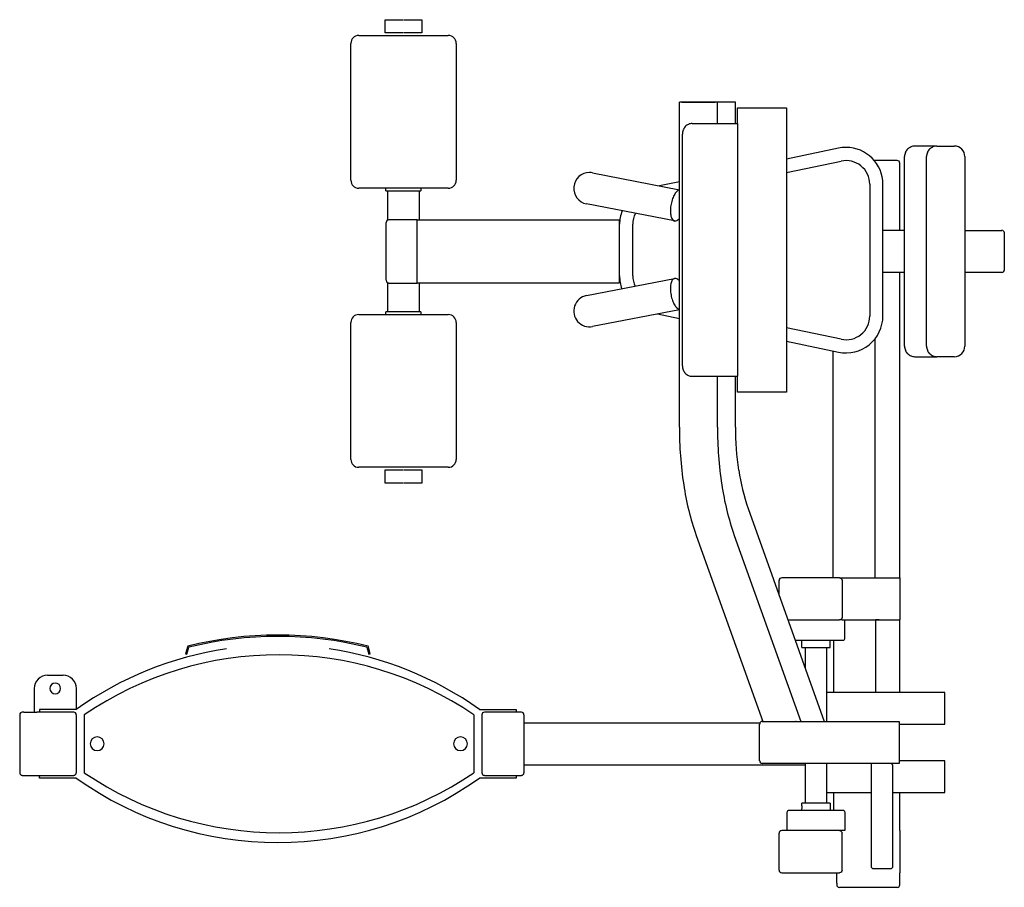
# Model space of a CAD drawing. Extents: x -0.44 to 0.69, y -1 to 0.
import ezdxf

# ---------------------------------------------------------------- set-up
doc = ezdxf.new("R2010")
doc.units = 0
doc.header["$MEASUREMENT"] = 0

msp = doc.modelspace()

# ---------------------------------------------------------------- linework, layer by layer
for p, q in [((-0.0209, 0), (0, 0)), ((-0.0209, -0.0152), (-0.0209, 0)), ((0.0008, 0), (0.0216, 0)), ((0.0216, 0), (0.0216, -0.0152)), ((-0.0512, -0.0182), (0.052, -0.0182)), ((0, -0.0152), (-0.0209, -0.0152)), ((0.0216, -0.0152), (0.0008, -0.0152)), ((-0.0603, -0.1851), (-0.0603, -0.0273)), ((0.0611, -0.0273), (0.0611, -0.1851)), ((0.3183, -0.4696), (0.3183, -0.0952)), ((0.3211, -0.0952), (0.3183, -0.0952)), ((0.3595, -0.0952), (0.3211, -0.0952)), ((0.3211, -0.0952), (0.3595, -0.0952)), ((0.3623, -0.0952), (0.3595, -0.0952)), ((0.3623, -0.1197), (0.3623, -0.0952)), ((0.3636, -0.0952), (0.3623, -0.0952)), ((0.3817, -0.0952), (0.3636, -0.0952)), ((0.3817, -0.0952), (0.3636, -0.0952)), ((0.383, -0.0952), (0.3817, -0.0952)), ((0.383, -0.1197), (0.383, -0.0952)), ((0.3853, -0.1015), (0.4419, -0.1015)), ((0.3853, -0.1197), (0.3853, -0.1015)), ((0.4419, -0.1015), (0.4419, -0.4292)), ((0.3329, -0.1197), (0.3854, -0.1197)), ((0.3854, -0.1197), (0.3854, -0.411)), ((0.3219, -0.3989), (0.3219, -0.1318)), ((0.5898, -0.1457), (0.5896, -0.1457)), ((0.6151, -0.1457), (0.5898, -0.1457)), ((0.6151, -0.1457), (0.6352, -0.1457)), ((0.5016, -0.1481), (0.4419, -0.1607)), ((0.5779, -0.3763), (0.5779, -0.1578)), ((0.6032, -0.3763), (0.6032, -0.1578)), ((0.6473, -0.1578), (0.6473, -0.3763)), ((0.4419, -0.1762), (0.5047, -0.163)), ((0.5694, -0.1623), (0.5428, -0.1623)), ((0.5725, -0.1669), (0.5725, -0.1653)), ((0.5725, -0.2428), (0.5725, -0.1669)), ((0.2183, -0.1765), (0.3183, -0.196)), ((0.3183, -0.1868), (0.2956, -0.1916)), ((0.5377, -0.1897), (0.5377, -0.3416)), ((0.5528, -0.3416), (0.5528, -0.1897)), ((0.052, -0.1942), (-0.0512, -0.1942)), ((-0.0198, -0.1973), (-0.0198, -0.1942)), ((-0.0198, -0.1973), (0.0205, -0.1973)), ((-0.0178, -0.2309), (-0.0178, -0.1973)), ((0.0186, -0.1973), (0.0186, -0.2306)), ((0.0205, -0.1942), (0.0205, -0.1973)), ((0.3127, -0.232), (0.2114, -0.2123)), ((-0.0196, -0.3004), (-0.0196, -0.2337)), ((0.013, -0.2306), (-0.0166, -0.2306)), ((0.0141, -0.2306), (0.013, -0.2306)), ((0.0141, -0.2306), (0.013, -0.2306)), ((0.0162, -0.2306), (0.0141, -0.2306)), ((0.0162, -0.2306), (0.249, -0.2306)), ((0.0162, -0.3035), (0.0162, -0.2306)), ((0.249, -0.2306), (0.249, -0.3035)), ((0.2494, -0.2954), (0.2494, -0.2358)), ((0.2645, -0.2954), (0.2645, -0.2358)), ((0.5775, -0.2428), (0.5528, -0.2428)), ((0.6473, -0.2428), (0.6477, -0.2428)), ((0.6473, -0.2428), (0.6477, -0.2428)), ((0.6473, -0.2428), (0.6479, -0.2428)), ((0.6477, -0.2428), (0.6479, -0.2428)), ((0.6479, -0.2428), (0.6477, -0.2428)), ((0.6479, -0.2428), (0.6898, -0.2428)), ((0.6928, -0.2458), (0.6928, -0.2883)), ((0.5775, -0.2913), (0.5528, -0.2913)), ((0.5725, -0.6434), (0.5725, -0.2913)), ((0.6477, -0.2913), (0.6473, -0.2913)), ((0.6477, -0.2913), (0.6473, -0.2913)), ((0.6479, -0.2913), (0.6473, -0.2913)), ((0.6479, -0.2913), (0.6477, -0.2913)), ((0.6477, -0.2913), (0.6479, -0.2913)), ((0.6898, -0.2913), (0.6479, -0.2913)), ((-0.0178, -0.3369), (-0.0178, -0.3032)), ((-0.0166, -0.3035), (0.013, -0.3035)), ((0.013, -0.3035), (0.0141, -0.3035)), ((0.013, -0.3035), (0.0141, -0.3035)), ((0.0141, -0.3035), (0.0162, -0.3035)), ((0.249, -0.3035), (0.0162, -0.3035)), ((0.0186, -0.3035), (0.0186, -0.3369)), ((0.2114, -0.318), (0.3127, -0.2983)), ((-0.0512, -0.3399), (0.052, -0.3399)), ((-0.0198, -0.3399), (-0.0198, -0.3369)), ((0.0131, -0.3369), (-0.0198, -0.3369)), ((0.0205, -0.3369), (0.0131, -0.3369)), ((0.0205, -0.3369), (0.0205, -0.3399)), ((0.3183, -0.3343), (0.2183, -0.3538)), ((0.2933, -0.3392), (0.3183, -0.3445)), ((-0.0603, -0.5068), (-0.0603, -0.349)), ((0.0611, -0.349), (0.0611, -0.5068)), ((0.5047, -0.3683), (0.4419, -0.355)), ((0.4419, -0.3705), (0.5016, -0.3831)), ((0.5435, -0.3681), (0.5435, -0.6434)), ((0.4952, -0.3818), (0.4952, -0.6434)), ((0.5896, -0.3884), (0.5898, -0.3884)), ((0.5898, -0.3884), (0.6151, -0.3884)), ((0.6352, -0.3884), (0.6151, -0.3884)), ((0.3329, -0.411), (0.3854, -0.411)), ((0.3623, -0.4696), (0.3623, -0.411)), ((0.383, -0.4696), (0.383, -0.411)), ((0.3853, -0.4292), (0.3853, -0.411)), ((0.4419, -0.4292), (0.3853, -0.4292)), ((0.052, -0.5159), (-0.0512, -0.5159)), ((-0.0209, -0.5189), (0, -0.5189)), ((-0.0209, -0.5341), (-0.0209, -0.5189)), ((0.0008, -0.5189), (0.0216, -0.5189)), ((0.0216, -0.5189), (0.0216, -0.5341)), ((0, -0.5341), (-0.0209, -0.5341)), ((0.0216, -0.5341), (0.0008, -0.5341)), ((0.3975, -0.5632), (0.4853, -0.8088)), ((0.3377, -0.5944), (0.4144, -0.8088)), ((0.3816, -0.5944), (0.4583, -0.8088)), ((0.4333, -0.6632), (0.4333, -0.6464)), ((0.5028, -0.6434), (0.4363, -0.6434)), ((0.5029, -0.6434), (0.5028, -0.6434)), ((0.5029, -0.6434), (0.506, -0.6434)), ((0.5029, -0.6434), (0.5041, -0.6436)), ((0.5041, -0.6436), (0.5051, -0.6442)), ((0.5051, -0.6442), (0.5057, -0.6452)), ((0.5057, -0.6452), (0.506, -0.6464)), ((0.5058, -0.6464), (0.506, -0.6464)), ((0.506, -0.6434), (0.5725, -0.6434)), ((0.506, -0.6464), (0.506, -0.6889)), ((0.5725, -0.6434), (0.5725, -0.6919)), ((0.4435, -0.6919), (0.5028, -0.6919)), ((0.5028, -0.6919), (0.5029, -0.6919)), ((0.5041, -0.6917), (0.5029, -0.6919)), ((0.506, -0.6919), (0.5029, -0.6919)), ((0.5051, -0.691), (0.5041, -0.6917)), ((0.5057, -0.69), (0.5051, -0.691)), ((0.506, -0.6889), (0.5057, -0.69)), ((0.506, -0.6889), (0.5058, -0.6889)), ((0.506, -0.6919), (0.5445, -0.6919)), ((0.5092, -0.7135), (0.5092, -0.6919)), ((0.5445, -0.6919), (0.5445, -0.7754)), ((0.5487, -0.6919), (0.5445, -0.6919)), ((0.5445, -0.6919), (0.5487, -0.6919)), ((0.5487, -0.6919), (0.5725, -0.6919)), ((0.5725, -0.7754), (0.5725, -0.6919)), ((-0.2483, -0.7221), (-0.2507, -0.7309)), ((-0.2492, -0.7313), (-0.2471, -0.7234)), ((-0.0417, -0.7234), (-0.0396, -0.7313)), ((-0.0381, -0.7309), (-0.0404, -0.7221)), ((0.4518, -0.715), (0.5077, -0.715)), ((0.4596, -0.7235), (0.4596, -0.715)), ((0.4596, -0.7235), (0.492, -0.7235)), ((0.4637, -0.7482), (0.4637, -0.7235)), ((0.4879, -0.7235), (0.4879, -0.8088)), ((0.492, -0.7235), (0.492, -0.715)), ((0.4961, -0.715), (0.4961, -0.7754)), ((-0.2507, -0.7309), (-0.2492, -0.7313)), ((-0.0571, -0.7319), (-0.0571, -0.732)), ((-0.0396, -0.7313), (-0.0381, -0.7309)), ((-0.41, -0.7556), (-0.3918, -0.7556)), ((-0.4252, -0.7708), (-0.4252, -0.7981)), ((-0.3766, -0.795), (-0.3766, -0.7708)), ((0.6243, -0.7754), (0.4879, -0.7754)), ((0.6243, -0.8118), (0.6243, -0.7754)), ((-0.4419, -0.8012), (-0.4419, -0.8679)), ((-0.4373, -0.7981), (-0.4389, -0.7981)), ((-0.4373, -0.7981), (-0.4252, -0.7981)), ((-0.4252, -0.7981), (-0.4222, -0.7981)), ((-0.3797, -0.7981), (-0.4222, -0.7981)), ((-0.3766, -0.795), (-0.4191, -0.795)), ((-0.4191, -0.795), (-0.4191, -0.7981)), ((-0.3766, -0.8679), (-0.3766, -0.8012)), ((-0.3675, -0.8012), (-0.3675, -0.8679)), ((0.0816, -0.8012), (0.0816, -0.8679)), ((0.0879, -0.795), (0.1304, -0.795)), ((0.0907, -0.8012), (0.0907, -0.8679)), ((0.1362, -0.7981), (0.0937, -0.7981)), ((0.1304, -0.795), (0.1304, -0.7981)), ((0.1393, -0.8679), (0.1393, -0.8012)), ((0.1393, -0.8103), (0.4112, -0.8103)), ((0.4108, -0.8543), (0.4108, -0.8118)), ((0.4139, -0.8088), (0.4523, -0.8088)), ((0.4523, -0.8088), (0.5716, -0.8088)), ((0.453, -0.8088), (0.4523, -0.8088)), ((0.4583, -0.8088), (0.4853, -0.8088)), ((0.5716, -0.8088), (0.5716, -0.8573)), ((0.5716, -0.8118), (0.6243, -0.8118)), ((0.5716, -0.8143), (0.5717, -0.8148)), ((0.5716, -0.8144), (0.5716, -0.8148)), ((0.5717, -0.8148), (0.5716, -0.8148)), ((0.5716, -0.8148), (0.5716, -0.8512)), ((0.5716, -0.8148), (0.5716, -0.8148)), ((0.5717, -0.8148), (0.5717, -0.8512)), ((0.1393, -0.8588), (0.4637, -0.8588)), ((0.5716, -0.8573), (0.4139, -0.8573)), ((0.453, -0.8573), (0.4523, -0.8573)), ((0.4637, -0.9031), (0.4637, -0.8573)), ((0.4879, -0.8573), (0.4879, -0.9031)), ((0.5397, -0.9772), (0.5397, -0.8573)), ((0.5624, -0.8573), (0.564, -0.8588)), ((0.564, -0.8588), (0.564, -0.9772)), ((0.5717, -0.8512), (0.5716, -0.8517)), ((0.5717, -0.8512), (0.5716, -0.8512)), ((0.5716, -0.8512), (0.5716, -0.8512)), ((0.5716, -0.8512), (0.5716, -0.8517)), ((0.6243, -0.8543), (0.5716, -0.8543)), ((0.6243, -0.8907), (0.6243, -0.8543)), ((-0.4389, -0.871), (-0.3797, -0.871)), ((-0.4191, -0.8741), (-0.4191, -0.871)), ((-0.4176, -0.8726), (-0.4176, -0.8725)), ((0.0937, -0.871), (0.1362, -0.871)), ((0.1304, -0.871), (0.1304, -0.8741)), ((-0.3766, -0.8741), (-0.4191, -0.8741)), ((0.1304, -0.8741), (0.0879, -0.8741)), ((0.4879, -0.8907), (0.5397, -0.8907)), ((0.4961, -0.8907), (0.4961, -0.9116)), ((0.564, -0.8907), (0.6243, -0.8907)), ((0.5725, -0.9347), (0.5725, -0.8907)), ((0.4919, -0.9031), (0.4596, -0.9031)), ((0.4596, -0.905), (0.4596, -0.9031)), ((0.4596, -0.9051), (0.4596, -0.905)), ((0.4596, -0.9058), (0.4596, -0.9051)), ((0.4597, -0.9067), (0.4596, -0.9058)), ((0.4597, -0.9077), (0.4597, -0.9067)), ((0.4597, -0.9087), (0.4597, -0.9077)), ((0.492, -0.9031), (0.4919, -0.9031)), ((0.492, -0.9031), (0.492, -0.9116)), ((0.4424, -0.9347), (0.4424, -0.9131)), ((0.5076, -0.9116), (0.4439, -0.9116)), ((0.4596, -0.9096), (0.4597, -0.9087)), ((0.4596, -0.9103), (0.4596, -0.9096)), ((0.4596, -0.9116), (0.4596, -0.9103)), ((0.4596, -0.9104), (0.4596, -0.9103)), ((0.5077, -0.9116), (0.5076, -0.9116)), ((0.5092, -0.9131), (0.5092, -0.9347)), ((0.4333, -0.9802), (0.4333, -0.9377)), ((0.5028, -0.9347), (0.4363, -0.9347)), ((0.5028, -0.9347), (0.5029, -0.9347)), ((0.5029, -0.9347), (0.5028, -0.9347)), ((0.5028, -0.9347), (0.504, -0.9349)), ((0.5092, -0.9347), (0.5029, -0.9347)), ((0.5029, -0.9347), (0.5029, -0.9347)), ((0.504, -0.9349), (0.5049, -0.9356)), ((0.5049, -0.9356), (0.5056, -0.9366)), ((0.5056, -0.9366), (0.5058, -0.9377)), ((0.5058, -0.9802), (0.5058, -0.9377)), ((0.5725, -0.9347), (0.5725, -0.9832)), ((0.4363, -0.9832), (0.5028, -0.9832)), ((0.4997, -0.9954), (0.4997, -0.9832)), ((0.504, -0.983), (0.5028, -0.9832)), ((0.5029, -0.9832), (0.5028, -0.9832)), ((0.5028, -0.9832), (0.5029, -0.9832)), ((0.5029, -0.9832), (0.5029, -0.9832)), ((0.5049, -0.9824), (0.504, -0.983)), ((0.5056, -0.9814), (0.5049, -0.9824)), ((0.5058, -0.9802), (0.5056, -0.9814)), ((0.5412, -0.9787), (0.5397, -0.9772)), ((0.5624, -0.9787), (0.5412, -0.9787)), ((0.564, -0.9772), (0.5624, -0.9787)), ((0.5725, -0.9954), (0.5725, -0.9832)), ((0.4997, -0.9954), (0.4997, -0.997)), ((0.5725, -0.997), (0.5725, -0.9954)), ((0.5027, -1), (0.5694, -1))]:
    msp.add_line(p, q)
for centre, radius, start, end in [((-0.0512, -0.0273), 0.0091, 90.0046, 179.9908), ((0.052, -0.0273), 0.0091, 0.0092, 89.9954), ((0.3343, -0.1314), 0.0123, 138.0549, 159.6462), ((0.3333, -0.1306), 0.011, 114.8198, 138.0845), ((0.3329, -0.1298), 0.0101, 90.1002, 114.7036), ((0.3351, -0.1318), 0.0132, 159.5297, 180.0699), ((0.5104, -0.1897), 0.0425, 89.9978, 101.9272), ((0.5104, -0.1897), 0.0425, 359.9991, 89.9987), ((0.5899, -0.1576), 0.0119, 112.8431, 135.4697), ((0.5898, -0.1575), 0.0118, 90.0133, 112.825), ((0.6152, -0.1576), 0.0119, 112.8431, 135.4697), ((0.6151, -0.1575), 0.0118, 90.0133, 112.825), ((0.6352, -0.1578), 0.0121, 359.9909, 90.0097), ((0.5902, -0.1578), 0.0123, 157.8208, 180.0123), ((0.59, -0.1577), 0.0122, 135.469, 157.8389), ((0.6155, -0.1578), 0.0123, 157.8208, 180.0123), ((0.6153, -0.1577), 0.0122, 135.469, 157.8389), ((0.5104, -0.1897), 0.0273, 359.9984, 101.9203), ((0.5694, -0.1653), 0.00303, 0.0026, 89.9974), ((0.2148, -0.1944), 0.0182, 89.9991, 258.9709), ((0.2148, -0.1944), 0.0182, 78.9791, 89.9972), ((-0.0512, -0.1851), 0.0091, 180.0092, 269.9954), ((0.052, -0.1851), 0.0091, 270.0046, 359.9908), ((0.3407, -0.2175), 0.0323, 151.4952, 162.3843), ((0.3273, -0.21), 0.0169, 135.4177, 152.2645), ((0.3199, -0.2024), 0.00631, 104.4689, 137.0705), ((0.3469, -0.2204), 0.0389, 170.8588, 180.4539), ((0.3502, -0.2208), 0.0422, 162.0472, 171.1313), ((0.2919, -0.2358), 0.0425, 158.5169, 180.0002), ((0.2919, -0.2358), 0.0273, 152.5782, 179.9989), ((0.333, -0.2208), 0.025, 179.9819, 192.9005), ((0.3193, -0.2241), 0.0109, 191.6968, 214.2735), ((-0.0166, -0.2337), 0.00303, 90.0026, 179.9974), ((0.3137, -0.228), 0.00416, 213.478, 256.295), ((0.3131, -0.2266), 0.00539, 265.8187, 323.4888), ((0.6898, -0.2458), 0.00304, 0.0108, 89.993), ((0.6898, -0.2883), 0.00304, 270.007, 359.9892), ((-0.0166, -0.3004), 0.00303, 180.0026, 269.9974), ((0.2919, -0.2954), 0.0425, 179.9992, 200.1853), ((0.2919, -0.2954), 0.0273, 179.9988, 205.3584), ((0.335, -0.3098), 0.0271, 168.7669, 181.676), ((0.3201, -0.3065), 0.0118, 147.4384, 170.0489), ((0.3138, -0.3024), 0.00426, 104.0446, 148.5187), ((0.3131, -0.3036), 0.00539, 36.5112, 94.1813), ((0.3485, -0.3097), 0.0405, 181.1868, 191.0281), ((0.3493, -0.3098), 0.0413, 190.7579, 199.4805), ((0.2148, -0.3359), 0.0182, 101.029, 281.0309), ((0.339, -0.3136), 0.0303, 199.1661, 209.9074), ((0.3265, -0.321), 0.0158, 209.1882, 225.8495), ((-0.0512, -0.349), 0.0091, 90.0046, 179.9908), ((0.052, -0.349), 0.0091, 0.0092, 89.9954), ((0.3199, -0.328), 0.00614, 224.4191, 255.7884), ((0.5104, -0.3416), 0.0425, 258.077, 0.0032), ((0.5104, -0.3416), 0.0273, 258.0797, 0.0016), ((0.5902, -0.3763), 0.0123, 179.9877, 202.1792), ((0.59, -0.3764), 0.0122, 202.1611, 224.531), ((0.5899, -0.3765), 0.0119, 224.5303, 247.1569), ((0.6155, -0.3763), 0.0123, 179.9877, 202.1792), ((0.6153, -0.3764), 0.0122, 202.1611, 224.531), ((0.6152, -0.3765), 0.0119, 224.5303, 247.1569), ((0.6352, -0.3763), 0.0121, 269.9903, 0.0091), ((0.5898, -0.3766), 0.0118, 247.175, 269.9867), ((0.6151, -0.3766), 0.0118, 247.175, 269.9867), ((0.3351, -0.3989), 0.0132, 179.9301, 200.4703), ((0.3343, -0.3992), 0.0123, 200.3538, 221.9451), ((0.3333, -0.4001), 0.011, 221.9155, 245.1802), ((0.3329, -0.4009), 0.0101, 245.2964, 269.8998), ((0.7515, -0.4704), 0.4332, 179.889, 188.709), ((0.7954, -0.4704), 0.4332, 179.889, 188.709), ((0.7078, -0.4702), 0.3249, 179.889, 188.709), ((-0.0512, -0.5068), 0.0091, 180.0092, 269.9954), ((0.052, -0.5068), 0.0091, 270.0046, 359.9908), ((0.6225, -0.4846), 0.2383, 188.3961, 199.2593), ((0.6377, -0.4896), 0.3178, 188.3961, 199.2593), ((0.6816, -0.4896), 0.3178, 188.3961, 199.2593), ((0.4363, -0.6464), 0.00303, 90.0026, 179.9974), ((-0.1444, -1.1359), 0.4266, 75.897, 104.103), ((-0.1444, -1.1358), 0.425, 76.0179, 103.9821), ((0.5077, -0.7135), 0.00146, 270.0069, 359.9931), ((-0.1444, -1.1213), 0.4006, 98.511, 125.438), ((-0.1444, -1.1213), 0.4006, 54.562, 81.4891), ((-0.143, -1.1311), 0.3991, 55.7606, 124.2394), ((-0.41, -0.7708), 0.0152, 89.9995, 180.0005), ((-0.3918, -0.7708), 0.0152, 359.9995, 90.0005), ((-0.401, -0.7708), 0.00625, 90, 270), ((-0.401, -0.7708), 0.00625, 270, 90), ((-0.4389, -0.8012), 0.00303, 89.9883, 180.0143), ((-0.3797, -0.8012), 0.00303, 359.9857, 90.0117), ((0.0937, -0.8012), 0.00303, 90.0026, 179.9974), ((0.1362, -0.8012), 0.00303, 359.9932, 90.0074), ((0.4139, -0.8118), 0.00304, 90.0007, 179.9858), ((-0.3527, -0.8345), 0.00797, 90, 270), ((-0.3527, -0.8345), 0.00797, 270, 90), ((0.0661, -0.8345), 0.00797, 90, 270), ((0.0661, -0.8345), 0.00797, 270, 90), ((0.4139, -0.8543), 0.00304, 180.0142, 269.9993), ((-0.4389, -0.8679), 0.00303, 179.9857, 270.0117), ((-0.3797, -0.8679), 0.00303, 269.9883, 0.0143), ((-0.143, -0.538), 0.3991, 235.7606, 304.2394), ((0.0937, -0.8679), 0.00303, 180.0026, 269.9974), ((0.1362, -0.8679), 0.00303, 270.0026, 359.9974), ((-0.1444, -0.5478), 0.4006, 234.5617, 305.4383), ((0.4439, -0.9131), 0.00146, 90.0069, 179.9931), ((0.5077, -0.9131), 0.00146, 0.0069, 89.9931), ((0.4363, -0.9377), 0.00303, 90.0026, 179.9974), ((0.4363, -0.9802), 0.00303, 180.0026, 269.9974), ((0.5027, -0.997), 0.00303, 180.0026, 269.9974), ((0.5694, -0.997), 0.00303, 270.0026, 359.9974)]:
    msp.add_arc(centre, radius, start, end)

doc.saveas('drawing.dxf')
